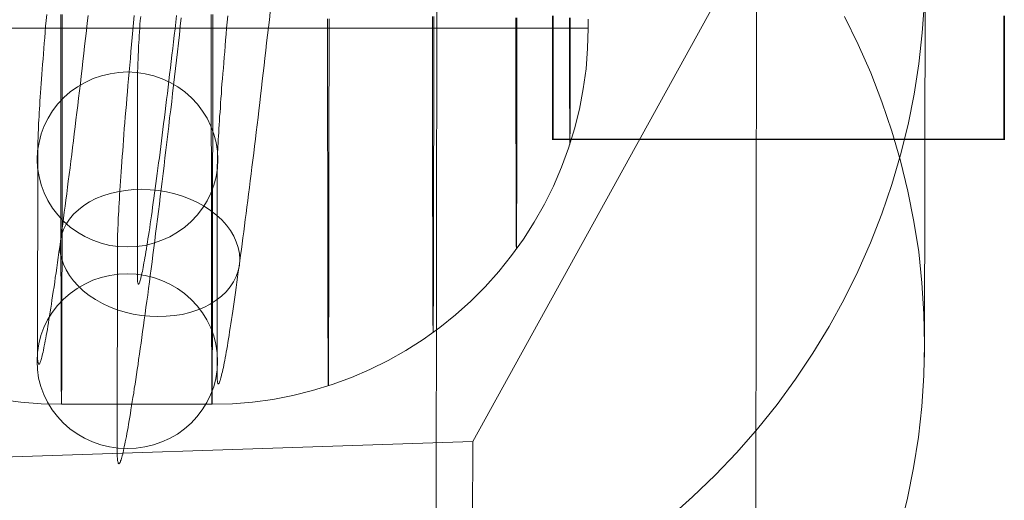
# Model space of a CAD drawing. Units: millimetres. Extents: x -1800 to 4700, y -1735 to 2565.
# Drawn here: x 1143 to 1156, y 819 to 825 of the extents above; entities that cross this region are included whole.
import ezdxf

# ---------------------------------------------------------------- set-up
doc = ezdxf.new("R2010")
doc.units = ezdxf.units.MM
for name, color, linetype, lineweight in [('beslag', 253, 'Continuous', 9), ('robinia', 32, 'Continuous', 9), ('stål', 253, 'Continuous', 9), ('tov', 251, 'Continuous', 9)]:
    doc.layers.add(name, color=color, linetype=linetype, lineweight=lineweight)
doc.layers.add('tai', color=251, linetype='Continuous')

# ---------------------------------------------------------------- blocks, each defined once
blk = doc.blocks.new('øjebolt-flat-10')
at = {"layer": 'beslag', "flags": 128}
for points in [[(2991.559, -1024.196), (2991.559, -1024.287), (2991.559, -1024.378), (2991.559, -1024.467), (2991.559, -1024.558), (2991.559, -1024.647), (2991.559, -1024.737), (2991.559, -1024.823), (2991.559, -1024.912), (2991.559, -1024.999), (2991.559, -1025.084), (2991.559, -1025.17), (2991.559, -1025.255), (2991.559, -1025.34), (2991.559, -1025.424), (2991.559, -1025.506), (2991.559, -1025.589), (2991.559, -1025.671), (2991.559, -1025.751), (2991.559, -1025.831), (2991.559, -1025.911), (2991.557, -1025.989), (2991.557, -1026.069), (2991.557, -1026.145), (2991.557, -1026.223), (2991.557, -1026.299), (2991.557, -1026.374), (2991.557, -1026.448), (2991.557, -1026.521), (2991.557, -1026.595), (2991.557, -1026.666), (2991.557, -1026.739), (2991.557, -1026.808), (2991.557, -1026.877), (2991.557, -1026.946), (2991.557, -1027.015), (2991.557, -1027.082), (2991.557, -1027.149), (2991.557, -1027.213), (2991.557, -1027.278), (2991.557, -1027.342), (2991.557, -1027.405), (2991.557, -1027.467), (2991.557, -1027.529), (2991.557, -1027.589), (2991.555, -1027.647), (2991.555, -1027.707), (2991.555, -1027.763), (2991.555, -1027.821), (2991.555, -1027.876), (2991.555, -1027.93), (2991.555, -1027.986), (2991.555, -1028.037), (2991.555, -1028.09), (2991.555, -1028.141), (2991.555, -1028.19), (2991.555, -1028.239), (2991.555, -1028.288), (2991.555, -1028.335), (2991.555, -1028.379), (2991.555, -1028.426), (2991.555, -1028.471), (2991.555, -1028.513), (2991.555, -1028.555), (2991.555, -1028.595), (2991.552, -1028.635), (2991.552, -1028.675), (2991.552, -1028.713), (2991.552, -1028.751), (2991.552, -1028.787), (2991.552, -1028.82), (2991.552, -1028.856), (2991.552, -1028.887), (2991.552, -1028.92), (2991.552, -1028.951), (2991.552, -1028.98), (2991.552, -1029.009), (2991.552, -1029.036), (2991.552, -1029.063), (2991.552, -1029.089), (2991.552, -1029.114), (2991.552, -1029.136), (2991.552, -1029.158), (2991.552, -1029.181), (2991.55, -1029.201), (2991.55, -1029.218), (2991.55, -1029.236), (2991.55, -1029.254), (2991.55, -1029.27), (2991.55, -1029.285), (2991.55, -1029.298), (2991.55, -1029.312), (2991.55, -1029.323), (2991.55, -1029.332), (2991.55, -1029.343), (2991.55, -1029.35), (2991.55, -1029.356), (2991.55, -1029.363), (2991.55, -1029.367), (2991.55, -1029.372), (2991.55, -1029.374), (2991.55, -1029.376), (2991.548, -1029.376), (2991.548, -1029.376), (2991.548, -1029.374), (2991.548, -1029.372), (2991.548, -1029.367), (2991.548, -1029.363), (2991.548, -1029.356), (2991.548, -1029.35), (2991.548, -1029.343), (2991.548, -1029.332), (2991.548, -1029.323), (2991.548, -1029.312), (2991.548, -1029.298), (2991.548, -1029.285), (2991.548, -1029.27), (2991.548, -1029.254), (2991.548, -1029.236), (2991.548, -1029.218), (2991.546, -1029.201), (2991.546, -1029.181), (2991.546, -1029.158), (2991.546, -1029.136), (2991.546, -1029.114), (2991.546, -1029.089), (2991.546, -1029.063), (2991.546, -1029.036), (2991.546, -1029.009), (2991.546, -1028.98), (2991.546, -1028.951), (2991.546, -1028.92), (2991.546, -1028.887), (2991.546, -1028.856), (2991.546, -1028.82), (2991.546, -1028.787), (2991.546, -1028.751), (2991.546, -1028.713), (2991.546, -1028.675), (2991.544, -1028.635), (2991.544, -1028.595), (2991.544, -1028.555), (2991.544, -1028.513), (2991.544, -1028.471), (2991.544, -1028.426), (2991.544, -1028.379), (2991.544, -1028.335), (2991.544, -1028.288), (2991.544, -1028.239), (2991.544, -1028.19), (2991.544, -1028.141), (2991.544, -1028.09), (2991.544, -1028.037), (2991.544, -1027.986), (2991.544, -1027.93), (2991.544, -1027.876), (2991.544, -1027.821), (2991.544, -1027.763), (2991.544, -1027.707), (2991.541, -1027.647), (2991.541, -1027.589), (2991.541, -1027.529), (2991.541, -1027.467), (2991.541, -1027.405), (2991.541, -1027.342), (2991.541, -1027.278), (2991.541, -1027.213), (2991.541, -1027.149), (2991.541, -1027.082), (2991.541, -1027.015), (2991.541, -1026.946), (2991.541, -1026.877), (2991.541, -1026.808), (2991.541, -1026.739), (2991.541, -1026.666), (2991.541, -1026.595), (2991.541, -1026.521), (2991.541, -1026.448), (2991.541, -1026.374), (2991.541, -1026.299), (2991.541, -1026.223), (2991.541, -1026.145), (2991.541, -1026.069), (2991.539, -1025.989), (2991.539, -1025.911), (2991.539, -1025.831), (2991.539, -1025.751), (2991.539, -1025.671), (2991.539, -1025.589), (2991.539, -1025.506), (2991.539, -1025.424), (2991.539, -1025.34), (2991.539, -1025.255), (2991.539, -1025.17), (2991.539, -1025.084), (2991.539, -1024.999), (2991.539, -1024.912), (2991.539, -1024.823), (2991.539, -1024.737), (2991.539, -1024.647), (2991.539, -1024.558), (2991.539, -1024.467), (2991.539, -1024.378), (2991.539, -1024.287), (2991.539, -1024.196)], [(2993.537, -1024.196), (2993.537, -1024.287), (2993.537, -1024.378), (2993.537, -1024.467), (2993.537, -1024.558), (2993.537, -1024.647), (2993.537, -1024.737), (2993.537, -1024.823), (2993.537, -1024.912), (2993.537, -1024.999), (2993.537, -1025.084), (2993.537, -1025.17), (2993.537, -1025.255), (2993.537, -1025.34), (2993.537, -1025.424), (2993.537, -1025.506), (2993.537, -1025.589), (2993.537, -1025.671), (2993.537, -1025.751), (2993.537, -1025.831), (2993.537, -1025.911), (2993.54, -1025.989), (2993.54, -1026.069), (2993.54, -1026.145), (2993.54, -1026.223), (2993.54, -1026.299), (2993.54, -1026.374), (2993.54, -1026.448), (2993.54, -1026.521), (2993.54, -1026.595), (2993.54, -1026.666), (2993.54, -1026.739), (2993.54, -1026.808), (2993.54, -1026.877), (2993.54, -1026.946), (2993.54, -1027.015), (2993.54, -1027.082), (2993.54, -1027.149), (2993.54, -1027.213), (2993.54, -1027.278), (2993.54, -1027.342), (2993.54, -1027.405), (2993.54, -1027.467), (2993.54, -1027.529), (2993.54, -1027.589), (2993.542, -1027.647), (2993.542, -1027.707), (2993.542, -1027.763), (2993.542, -1027.821), (2993.542, -1027.876), (2993.542, -1027.93), (2993.542, -1027.986), (2993.542, -1028.037), (2993.542, -1028.09), (2993.542, -1028.141), (2993.542, -1028.19), (2993.542, -1028.239), (2993.542, -1028.288), (2993.542, -1028.335), (2993.542, -1028.379), (2993.542, -1028.426), (2993.542, -1028.471), (2993.542, -1028.513), (2993.542, -1028.555), (2993.542, -1028.595), (2993.544, -1028.635), (2993.544, -1028.675), (2993.544, -1028.713), (2993.544, -1028.751), (2993.544, -1028.787), (2993.544, -1028.82), (2993.544, -1028.856), (2993.544, -1028.887), (2993.544, -1028.92), (2993.544, -1028.951), (2993.544, -1028.98), (2993.544, -1029.009), (2993.544, -1029.036), (2993.544, -1029.063), (2993.544, -1029.089), (2993.544, -1029.114), (2993.544, -1029.136), (2993.544, -1029.158), (2993.544, -1029.181), (2993.546, -1029.201), (2993.546, -1029.218), (2993.546, -1029.236), (2993.546, -1029.254), (2993.546, -1029.27), (2993.546, -1029.285), (2993.546, -1029.298), (2993.546, -1029.312), (2993.546, -1029.323), (2993.546, -1029.332), (2993.546, -1029.343), (2993.546, -1029.35), (2993.546, -1029.356), (2993.546, -1029.363), (2993.546, -1029.367), (2993.546, -1029.372), (2993.546, -1029.374), (2993.546, -1029.376), (2993.549, -1029.376), (2993.549, -1029.374), (2993.549, -1029.372), (2993.549, -1029.367), (2993.549, -1029.363), (2993.549, -1029.356), (2993.549, -1029.35), (2993.549, -1029.343), (2993.549, -1029.332), (2993.549, -1029.323), (2993.549, -1029.312), (2993.549, -1029.298), (2993.549, -1029.285), (2993.549, -1029.27), (2993.549, -1029.254), (2993.549, -1029.236), (2993.549, -1029.218), (2993.551, -1029.201), (2993.551, -1029.181), (2993.551, -1029.158), (2993.551, -1029.136), (2993.551, -1029.114), (2993.551, -1029.089), (2993.551, -1029.063), (2993.551, -1029.036), (2993.551, -1029.009), (2993.551, -1028.98), (2993.551, -1028.951), (2993.551, -1028.92), (2993.551, -1028.887), (2993.551, -1028.856), (2993.551, -1028.82), (2993.551, -1028.787), (2993.551, -1028.751), (2993.551, -1028.713), (2993.551, -1028.675), (2993.553, -1028.635), (2993.553, -1028.595), (2993.553, -1028.555), (2993.553, -1028.513), (2993.553, -1028.471), (2993.553, -1028.426), (2993.553, -1028.379), (2993.553, -1028.335), (2993.553, -1028.288), (2993.553, -1028.239), (2993.553, -1028.19), (2993.553, -1028.141), (2993.553, -1028.09), (2993.553, -1028.037), (2993.553, -1027.986), (2993.553, -1027.93), (2993.553, -1027.876), (2993.553, -1027.821), (2993.553, -1027.763), (2993.553, -1027.707), (2993.555, -1027.647), (2993.555, -1027.589), (2993.555, -1027.529), (2993.555, -1027.467), (2993.555, -1027.405), (2993.555, -1027.342), (2993.555, -1027.278), (2993.555, -1027.213), (2993.555, -1027.149), (2993.555, -1027.082), (2993.555, -1027.015), (2993.555, -1026.946), (2993.555, -1026.877), (2993.555, -1026.808), (2993.555, -1026.739), (2993.555, -1026.666), (2993.555, -1026.595), (2993.555, -1026.521), (2993.555, -1026.448), (2993.555, -1026.374), (2993.555, -1026.299), (2993.555, -1026.223), (2993.555, -1026.145), (2993.555, -1026.069), (2993.558, -1025.989), (2993.558, -1025.911), (2993.558, -1025.831), (2993.558, -1025.751), (2993.558, -1025.671), (2993.558, -1025.589), (2993.558, -1025.506), (2993.558, -1025.424), (2993.558, -1025.34), (2993.558, -1025.255), (2993.558, -1025.17), (2993.558, -1025.084), (2993.558, -1024.999), (2993.558, -1024.912), (2993.558, -1024.823), (2993.558, -1024.737), (2993.558, -1024.647), (2993.558, -1024.558), (2993.558, -1024.467), (2993.558, -1024.378), (2993.558, -1024.287), (2993.558, -1024.196)], [(2995.082, -1024.256), (2995.082, -1024.343), (2995.082, -1024.432), (2995.082, -1024.518), (2995.082, -1024.605), (2995.082, -1024.69), (2995.082, -1024.777), (2995.082, -1024.861), (2995.082, -1024.946), (2995.082, -1025.028), (2995.082, -1025.11), (2995.082, -1025.193), (2995.082, -1025.275), (2995.082, -1025.357), (2995.082, -1025.437), (2995.082, -1025.518), (2995.082, -1025.595), (2995.082, -1025.673), (2995.082, -1025.751), (2995.082, -1025.829), (2995.082, -1025.905), (2995.082, -1025.98), (2995.084, -1026.056), (2995.084, -1026.13), (2995.084, -1026.203), (2995.084, -1026.276), (2995.084, -1026.348), (2995.084, -1026.419), (2995.084, -1026.488), (2995.084, -1026.559), (2995.084, -1026.626), (2995.084, -1026.695), (2995.084, -1026.762), (2995.084, -1026.828), (2995.084, -1026.893), (2995.084, -1026.96), (2995.084, -1027.022), (2995.084, -1027.086), (2995.084, -1027.147), (2995.084, -1027.209), (2995.084, -1027.269), (2995.084, -1027.329), (2995.084, -1027.387), (2995.084, -1027.445), (2995.084, -1027.503), (2995.084, -1027.558), (2995.086, -1027.614), (2995.086, -1027.667), (2995.086, -1027.721), (2995.086, -1027.774), (2995.086, -1027.825), (2995.086, -1027.876), (2995.086, -1027.925), (2995.086, -1027.974), (2995.086, -1028.023), (2995.086, -1028.07), (2995.086, -1028.115), (2995.086, -1028.159), (2995.086, -1028.204), (2995.086, -1028.248), (2995.086, -1028.288), (2995.086, -1028.33), (2995.086, -1028.371), (2995.086, -1028.408), (2995.086, -1028.448), (2995.086, -1028.484), (2995.089, -1028.52), (2995.089, -1028.555), (2995.089, -1028.591), (2995.089, -1028.622), (2995.089, -1028.655), (2995.089, -1028.687), (2995.089, -1028.715), (2995.089, -1028.744), (2995.089, -1028.773), (2995.089, -1028.8), (2995.089, -1028.827), (2995.089, -1028.851), (2995.089, -1028.876), (2995.089, -1028.898), (2995.089, -1028.92), (2995.089, -1028.94), (2995.089, -1028.96), (2995.089, -1028.978), (2995.089, -1028.996), (2995.091, -1029.011), (2995.091, -1029.027), (2995.091, -1029.043), (2995.091, -1029.056), (2995.091, -1029.067), (2995.091, -1029.078), (2995.091, -1029.089), (2995.091, -1029.098), (2995.091, -1029.107), (2995.091, -1029.114), (2995.091, -1029.118), (2995.091, -1029.125), (2995.091, -1029.127), (2995.091, -1029.129), (2995.091, -1029.132), (2995.091, -1029.129), (2995.091, -1029.127), (2995.093, -1029.125), (2995.093, -1029.118), (2995.093, -1029.114), (2995.093, -1029.107), (2995.093, -1029.098), (2995.093, -1029.089), (2995.093, -1029.078), (2995.093, -1029.067), (2995.093, -1029.056), (2995.093, -1029.043), (2995.093, -1029.027), (2995.093, -1029.011), (2995.093, -1028.996), (2995.093, -1028.978), (2995.093, -1028.96), (2995.093, -1028.94), (2995.093, -1028.92), (2995.093, -1028.898), (2995.095, -1028.876), (2995.095, -1028.851), (2995.095, -1028.827), (2995.095, -1028.8), (2995.095, -1028.773), (2995.095, -1028.744), (2995.095, -1028.715), (2995.095, -1028.687), (2995.095, -1028.655), (2995.095, -1028.622), (2995.095, -1028.591), (2995.095, -1028.555), (2995.095, -1028.52), (2995.095, -1028.484), (2995.095, -1028.448), (2995.095, -1028.408), (2995.095, -1028.371), (2995.095, -1028.33), (2995.095, -1028.288), (2995.095, -1028.248), (2995.097, -1028.204), (2995.097, -1028.159), (2995.097, -1028.115), (2995.097, -1028.07), (2995.097, -1028.023), (2995.097, -1027.974), (2995.097, -1027.925), (2995.097, -1027.876), (2995.097, -1027.825), (2995.097, -1027.774), (2995.097, -1027.721), (2995.097, -1027.667), (2995.097, -1027.614), (2995.097, -1027.558), (2995.097, -1027.503), (2995.097, -1027.445), (2995.097, -1027.387), (2995.097, -1027.329), (2995.097, -1027.269), (2995.097, -1027.209), (2995.097, -1027.147), (2995.1, -1027.086), (2995.1, -1027.022), (2995.1, -1026.96), (2995.1, -1026.893), (2995.1, -1026.828), (2995.1, -1026.762), (2995.1, -1026.695), (2995.1, -1026.626), (2995.1, -1026.559), (2995.1, -1026.488), (2995.1, -1026.419), (2995.1, -1026.348), (2995.1, -1026.276), (2995.1, -1026.203), (2995.1, -1026.13), (2995.1, -1026.056), (2995.1, -1025.98), (2995.1, -1025.905), (2995.1, -1025.829), (2995.1, -1025.751), (2995.1, -1025.673), (2995.1, -1025.595), (2995.1, -1025.518), (2995.1, -1025.437), (2995.1, -1025.357), (2995.1, -1025.275), (2995.1, -1025.193), (2995.102, -1025.11), (2995.102, -1025.028), (2995.102, -1024.946), (2995.102, -1024.861), (2995.102, -1024.777), (2995.102, -1024.69), (2995.102, -1024.605), (2995.102, -1024.518), (2995.102, -1024.432), (2995.102, -1024.343), (2995.102, -1024.256)], [(2996.475, -1024.225), (2996.475, -1024.305), (2996.475, -1024.383), (2996.475, -1024.461), (2996.475, -1024.541), (2996.475, -1024.616), (2996.475, -1024.694), (2996.475, -1024.77), (2996.475, -1024.846), (2996.475, -1024.921), (2996.475, -1024.997), (2996.475, -1025.07), (2996.475, -1025.144), (2996.477, -1025.215), (2996.477, -1025.288), (2996.477, -1025.36), (2996.477, -1025.431), (2996.477, -1025.5), (2996.477, -1025.569), (2996.477, -1025.638), (2996.477, -1025.707), (2996.477, -1025.774), (2996.477, -1025.84), (2996.477, -1025.905), (2996.477, -1025.972), (2996.477, -1026.036), (2996.477, -1026.098), (2996.477, -1026.163), (2996.477, -1026.225), (2996.477, -1026.285), (2996.477, -1026.348), (2996.477, -1026.408), (2996.477, -1026.466), (2996.477, -1026.523), (2996.477, -1026.581), (2996.477, -1026.639), (2996.477, -1026.695), (2996.477, -1026.75), (2996.477, -1026.804), (2996.477, -1026.857), (2996.479, -1026.911), (2996.479, -1026.964), (2996.479, -1027.015), (2996.479, -1027.064), (2996.479, -1027.113), (2996.479, -1027.162), (2996.479, -1027.211), (2996.479, -1027.258), (2996.479, -1027.305), (2996.479, -1027.349), (2996.479, -1027.394), (2996.479, -1027.436), (2996.479, -1027.478), (2996.479, -1027.52), (2996.479, -1027.56), (2996.479, -1027.601), (2996.479, -1027.641), (2996.479, -1027.678), (2996.479, -1027.716), (2996.479, -1027.752), (2996.479, -1027.787), (2996.479, -1027.821), (2996.482, -1027.854), (2996.482, -1027.888), (2996.482, -1027.919), (2996.482, -1027.95), (2996.482, -1027.979), (2996.482, -1028.008), (2996.482, -1028.037), (2996.482, -1028.063), (2996.482, -1028.09), (2996.482, -1028.115), (2996.482, -1028.139), (2996.482, -1028.161), (2996.482, -1028.184), (2996.482, -1028.204), (2996.482, -1028.224), (2996.482, -1028.244), (2996.482, -1028.261), (2996.482, -1028.279), (2996.482, -1028.295), (2996.482, -1028.31), (2996.482, -1028.326), (2996.484, -1028.339), (2996.484, -1028.35), (2996.484, -1028.362), (2996.484, -1028.373), (2996.484, -1028.382), (2996.484, -1028.391), (2996.484, -1028.397), (2996.484, -1028.404), (2996.484, -1028.411), (2996.484, -1028.415), (2996.484, -1028.417), (2996.484, -1028.419), (2996.484, -1028.422), (2996.484, -1028.419), (2996.484, -1028.417), (2996.484, -1028.415), (2996.484, -1028.411), (2996.484, -1028.404), (2996.486, -1028.397), (2996.486, -1028.391), (2996.486, -1028.382), (2996.486, -1028.373), (2996.486, -1028.362), (2996.486, -1028.35), (2996.486, -1028.339), (2996.486, -1028.326), (2996.486, -1028.31), (2996.486, -1028.295), (2996.486, -1028.279), (2996.486, -1028.261), (2996.486, -1028.244), (2996.486, -1028.224), (2996.486, -1028.204), (2996.486, -1028.184), (2996.486, -1028.161), (2996.486, -1028.139), (2996.486, -1028.115), (2996.486, -1028.09), (2996.488, -1028.063), (2996.488, -1028.037), (2996.488, -1028.008), (2996.488, -1027.979), (2996.488, -1027.95), (2996.488, -1027.919), (2996.488, -1027.888), (2996.488, -1027.854), (2996.488, -1027.821), (2996.488, -1027.787), (2996.488, -1027.752), (2996.488, -1027.716), (2996.488, -1027.678), (2996.488, -1027.641), (2996.488, -1027.601), (2996.488, -1027.56), (2996.488, -1027.52), (2996.488, -1027.478), (2996.488, -1027.436), (2996.488, -1027.394), (2996.488, -1027.349), (2996.491, -1027.305), (2996.491, -1027.258), (2996.491, -1027.211), (2996.491, -1027.162), (2996.491, -1027.113), (2996.491, -1027.064), (2996.491, -1027.015), (2996.491, -1026.964), (2996.491, -1026.911), (2996.491, -1026.857), (2996.491, -1026.804), (2996.491, -1026.75), (2996.491, -1026.695), (2996.491, -1026.639), (2996.491, -1026.581), (2996.491, -1026.523), (2996.491, -1026.466), (2996.491, -1026.408), (2996.491, -1026.348), (2996.491, -1026.285), (2996.491, -1026.225), (2996.491, -1026.163), (2996.491, -1026.098), (2996.491, -1026.036), (2996.491, -1025.972), (2996.493, -1025.905), (2996.493, -1025.84), (2996.493, -1025.774), (2996.493, -1025.707), (2996.493, -1025.638), (2996.493, -1025.569), (2996.493, -1025.5), (2996.493, -1025.431), (2996.493, -1025.36), (2996.493, -1025.288), (2996.493, -1025.215), (2996.493, -1025.144), (2996.493, -1025.07), (2996.493, -1024.997), (2996.493, -1024.921), (2996.493, -1024.846), (2996.493, -1024.77), (2996.493, -1024.694), (2996.493, -1024.616), (2996.493, -1024.541), (2996.493, -1024.461), (2996.493, -1024.383), (2996.493, -1024.305), (2996.493, -1024.225)], [(2997.583, -1024.242), (2997.583, -1024.309), (2997.583, -1024.374), (2997.583, -1024.438), (2997.583, -1024.501), (2997.583, -1024.565), (2997.583, -1024.627), (2997.583, -1024.69), (2997.583, -1024.752), (2997.583, -1024.812), (2997.583, -1024.872), (2997.583, -1024.932), (2997.583, -1024.99), (2997.583, -1025.05), (2997.583, -1025.108), (2997.583, -1025.164), (2997.583, -1025.222), (2997.583, -1025.277), (2997.583, -1025.333), (2997.583, -1025.386), (2997.583, -1025.442), (2997.583, -1025.495), (2997.583, -1025.547), (2997.583, -1025.6), (2997.583, -1025.651), (2997.583, -1025.7), (2997.583, -1025.751), (2997.583, -1025.8), (2997.583, -1025.849), (2997.583, -1025.896), (2997.585, -1025.943), (2997.585, -1025.989), (2997.585, -1026.036), (2997.585, -1026.081), (2997.585, -1026.125), (2997.585, -1026.167), (2997.585, -1026.21), (2997.585, -1026.252), (2997.585, -1026.294), (2997.585, -1026.334), (2997.585, -1026.374), (2997.585, -1026.412), (2997.585, -1026.45), (2997.585, -1026.488), (2997.585, -1026.526), (2997.585, -1026.561), (2997.585, -1026.595), (2997.585, -1026.63), (2997.585, -1026.664), (2997.585, -1026.695), (2997.585, -1026.728), (2997.585, -1026.759), (2997.585, -1026.788), (2997.585, -1026.817), (2997.585, -1026.846), (2997.585, -1026.875), (2997.588, -1026.902), (2997.588, -1026.928), (2997.588, -1026.953), (2997.588, -1026.977), (2997.588, -1027.002), (2997.588, -1027.024), (2997.588, -1027.046), (2997.588, -1027.066), (2997.588, -1027.086), (2997.588, -1027.107), (2997.588, -1027.124), (2997.588, -1027.142), (2997.588, -1027.16), (2997.588, -1027.175), (2997.588, -1027.191), (2997.588, -1027.204), (2997.588, -1027.218), (2997.588, -1027.231), (2997.588, -1027.242), (2997.588, -1027.253), (2997.588, -1027.265), (2997.588, -1027.273), (2997.588, -1027.28), (2997.59, -1027.289), (2997.59, -1027.296), (2997.59, -1027.3), (2997.59, -1027.305), (2997.59, -1027.309), (2997.59, -1027.311), (2997.59, -1027.313), (2997.59, -1027.316), (2997.59, -1027.313), (2997.59, -1027.311), (2997.59, -1027.309), (2997.59, -1027.305), (2997.59, -1027.3), (2997.59, -1027.296), (2997.59, -1027.289), (2997.59, -1027.28), (2997.59, -1027.273), (2997.59, -1027.265), (2997.59, -1027.253), (2997.59, -1027.242), (2997.592, -1027.231), (2997.592, -1027.218), (2997.592, -1027.204), (2997.592, -1027.191), (2997.592, -1027.175), (2997.592, -1027.16), (2997.592, -1027.142), (2997.592, -1027.124), (2997.592, -1027.107), (2997.592, -1027.086), (2997.592, -1027.066), (2997.592, -1027.046), (2997.592, -1027.024), (2997.592, -1027.002), (2997.592, -1026.977), (2997.592, -1026.953), (2997.592, -1026.928), (2997.592, -1026.902), (2997.592, -1026.875), (2997.592, -1026.846), (2997.592, -1026.817), (2997.592, -1026.788), (2997.592, -1026.759), (2997.592, -1026.728), (2997.594, -1026.695), (2997.594, -1026.664), (2997.594, -1026.63), (2997.594, -1026.595), (2997.594, -1026.561), (2997.594, -1026.526), (2997.594, -1026.488), (2997.594, -1026.45), (2997.594, -1026.412), (2997.594, -1026.374), (2997.594, -1026.334), (2997.594, -1026.294), (2997.594, -1026.252), (2997.594, -1026.21), (2997.594, -1026.167), (2997.594, -1026.125), (2997.594, -1026.081), (2997.594, -1026.036), (2997.594, -1025.989), (2997.594, -1025.943), (2997.594, -1025.896), (2997.594, -1025.849), (2997.594, -1025.8), (2997.594, -1025.751), (2997.594, -1025.7), (2997.594, -1025.651), (2997.597, -1025.6), (2997.597, -1025.547), (2997.597, -1025.495), (2997.597, -1025.442), (2997.597, -1025.386), (2997.597, -1025.333), (2997.597, -1025.277), (2997.597, -1025.222), (2997.597, -1025.164), (2997.597, -1025.108), (2997.597, -1025.05), (2997.597, -1024.99), (2997.597, -1024.932), (2997.597, -1024.872), (2997.597, -1024.812), (2997.597, -1024.752), (2997.597, -1024.69), (2997.597, -1024.627), (2997.597, -1024.565), (2997.597, -1024.501), (2997.597, -1024.438), (2997.597, -1024.374), (2997.597, -1024.309), (2997.597, -1024.242)], [(2998.293, -1024.242), (2998.293, -1024.287), (2998.295, -1024.331), (2998.295, -1024.376), (2998.295, -1024.421), (2998.295, -1024.465), (2998.295, -1024.507), (2998.295, -1024.55), (2998.295, -1024.592), (2998.295, -1024.632), (2998.295, -1024.672), (2998.295, -1024.712), (2998.295, -1024.752), (2998.295, -1024.79), (2998.295, -1024.83), (2998.295, -1024.866), (2998.295, -1024.903), (2998.295, -1024.939), (2998.295, -1024.977), (2998.295, -1025.01), (2998.295, -1025.046), (2998.295, -1025.079), (2998.295, -1025.113), (2998.295, -1025.146), (2998.295, -1025.177), (2998.295, -1025.208), (2998.295, -1025.239), (2998.295, -1025.271), (2998.295, -1025.3), (2998.295, -1025.328), (2998.295, -1025.357), (2998.295, -1025.384), (2998.295, -1025.411), (2998.295, -1025.437), (2998.298, -1025.462), (2998.298, -1025.489), (2998.298, -1025.511), (2998.298, -1025.535), (2998.298, -1025.558), (2998.298, -1025.58), (2998.298, -1025.602), (2998.298, -1025.622), (2998.298, -1025.642), (2998.298, -1025.662), (2998.298, -1025.682), (2998.298, -1025.7), (2998.298, -1025.718), (2998.298, -1025.733), (2998.298, -1025.749), (2998.298, -1025.765), (2998.298, -1025.78), (2998.298, -1025.794), (2998.298, -1025.807), (2998.298, -1025.818), (2998.298, -1025.831), (2998.298, -1025.843), (2998.298, -1025.851), (2998.298, -1025.863), (2998.298, -1025.871), (2998.298, -1025.878), (2998.298, -1025.887), (2998.298, -1025.894), (2998.298, -1025.9), (2998.3, -1025.905), (2998.3, -1025.909), (2998.3, -1025.914), (2998.3, -1025.916), (2998.3, -1025.918), (2998.3, -1025.92), (2998.3, -1025.923), (2998.3, -1025.92), (2998.3, -1025.918), (2998.3, -1025.916), (2998.3, -1025.914), (2998.3, -1025.909), (2998.3, -1025.905), (2998.3, -1025.9), (2998.3, -1025.894), (2998.3, -1025.887), (2998.3, -1025.878), (2998.3, -1025.871), (2998.3, -1025.863), (2998.3, -1025.851), (2998.3, -1025.843), (2998.3, -1025.831), (2998.3, -1025.818), (2998.3, -1025.807), (2998.3, -1025.794), (2998.302, -1025.78), (2998.302, -1025.765), (2998.302, -1025.749), (2998.302, -1025.733), (2998.302, -1025.718), (2998.302, -1025.7), (2998.302, -1025.682), (2998.302, -1025.662), (2998.302, -1025.642), (2998.302, -1025.622), (2998.302, -1025.602), (2998.302, -1025.58), (2998.302, -1025.558), (2998.302, -1025.535), (2998.302, -1025.511), (2998.302, -1025.489), (2998.302, -1025.462), (2998.302, -1025.437), (2998.302, -1025.411), (2998.302, -1025.384), (2998.302, -1025.357), (2998.302, -1025.328), (2998.302, -1025.3), (2998.302, -1025.271), (2998.302, -1025.239), (2998.302, -1025.208), (2998.302, -1025.177), (2998.302, -1025.146), (2998.302, -1025.113), (2998.302, -1025.079), (2998.304, -1025.046), (2998.304, -1025.01), (2998.304, -1024.977), (2998.304, -1024.939), (2998.304, -1024.903), (2998.304, -1024.866), (2998.304, -1024.83), (2998.304, -1024.79), (2998.304, -1024.752), (2998.304, -1024.712), (2998.304, -1024.672), (2998.304, -1024.632), (2998.304, -1024.592), (2998.304, -1024.55), (2998.304, -1024.507), (2998.304, -1024.465), (2998.304, -1024.421), (2998.304, -1024.376), (2998.304, -1024.331), (2998.304, -1024.287), (2998.304, -1024.242)], [(2998.545, -1024.258), (2998.545, -1024.269), (2998.545, -1024.278), (2998.545, -1024.289), (2998.545, -1024.298), (2998.545, -1024.307), (2998.545, -1024.316), (2998.545, -1024.325), (2998.545, -1024.331), (2998.545, -1024.338), (2998.545, -1024.345), (2998.545, -1024.349), (2998.545, -1024.356), (2998.545, -1024.36), (2998.545, -1024.365), (2998.545, -1024.367), (2998.545, -1024.372), (2998.545, -1024.374), (2998.545, -1024.376), (2998.545, -1024.378), (2998.545, -1024.378), (2998.545, -1024.376), (2998.545, -1024.374), (2998.545, -1024.372), (2998.545, -1024.367), (2998.542, -1024.365), (2998.542, -1024.36), (2998.542, -1024.356), (2998.542, -1024.349), (2998.542, -1024.345), (2998.542, -1024.338), (2998.542, -1024.331), (2998.542, -1024.325), (2998.542, -1024.316), (2998.542, -1024.307), (2998.542, -1024.298), (2998.542, -1024.289), (2998.542, -1024.278), (2998.542, -1024.269), (2998.542, -1024.258)], [(2990.74, -1029.312), (2991.009, -1029.347), (2991.279, -1029.37), (2991.548, -1029.376), (2993.549, -1029.376), (2993.818, -1029.37), (2994.087, -1029.347), (2994.356, -1029.312), (2994.621, -1029.261), (2994.884, -1029.194), (2995.142, -1029.116), (2995.398, -1029.023), (2995.645, -1028.916), (2995.887, -1028.796), (2996.123, -1028.662), (2996.35, -1028.515), (2996.571, -1028.357), (2996.782, -1028.188), (2996.985, -1028.008), (2997.174, -1027.816), (2997.356, -1027.614), (2997.525, -1027.402), (2997.683, -1027.182), (2997.828, -1026.955), (2997.961, -1026.719), (2998.082, -1026.477), (2998.188, -1026.227), (2998.282, -1025.974), (2998.362, -1025.716), (2998.427, -1025.453), (2998.478, -1025.186), (2998.516, -1024.919), (2998.536, -1024.647), (2998.545, -1024.378), (2986.552, -1024.378)]]:
    blk.add_lwpolyline(points, dxfattribs=at)
blk = doc.blocks.new('sjækel-flat-17')
at = {"layer": 'tai', "flags": 128}
for points in [[(3101.774, -95.682), (3101.774, -95.844), (3101.774, -95.999), (3101.774, -96.145), (3101.774, -96.285), (3101.774, -96.415), (3101.774, -96.538), (3101.774, -96.654), (3101.774, -96.759), (3101.774, -96.858), (3101.774, -96.946), (3101.774, -97.026), (3101.774, -97.097), (3101.774, -97.157), (3101.774, -97.209), (3101.774, -97.253), (3101.774, -97.286), (3101.774, -97.309), (3101.774, -97.324), (3101.774, -97.328), (3101.774, -97.324), (3101.774, -97.309), (3101.774, -97.286), (3101.774, -97.253), (3101.774, -97.209), (3101.774, -97.157), (3101.774, -97.097), (3101.774, -97.026), (3101.774, -96.946), (3101.774, -96.858), (3101.774, -96.759), (3101.774, -96.654), (3101.774, -96.538), (3101.774, -96.415), (3101.774, -96.285), (3101.774, -96.145), (3101.774, -95.999), (3101.774, -95.844), (3101.774, -95.682)], [(3107.769, -95.682), (3107.769, -95.844), (3107.769, -95.999), (3107.769, -96.145), (3107.769, -96.285), (3107.769, -96.415), (3107.769, -96.538), (3107.769, -96.654), (3107.769, -96.759), (3107.769, -96.858), (3107.769, -96.946), (3107.769, -97.026), (3107.769, -97.097), (3107.769, -97.157), (3107.769, -97.209), (3107.769, -97.253), (3107.769, -97.286), (3107.769, -97.309), (3107.769, -97.324), (3107.769, -97.328), (3107.769, -97.324), (3107.769, -97.309), (3107.769, -97.286), (3107.769, -97.253), (3107.769, -97.209), (3107.769, -97.157), (3107.769, -97.097), (3107.769, -97.026), (3107.769, -96.946), (3107.769, -96.858), (3107.769, -96.759), (3107.769, -96.654), (3107.769, -96.538), (3107.769, -96.415), (3107.769, -96.285), (3107.769, -96.145), (3107.769, -95.999), (3107.769, -95.844), (3107.769, -95.682)], [(3101.774, -97.321), (3107.769, -97.321)]]:
    blk.add_lwpolyline(points, dxfattribs=at)

msp = doc.modelspace()

# ---------------------------------------------------------------- linework, layer by layer
at = {"layer": 'stål', "flags": 128}
for points in [[(1143.767, 825.202), (1143.76, 825.122), (1143.753, 825.045), (1143.748, 824.969), (1143.741, 824.894), (1143.735, 824.82), (1143.728, 824.748), (1143.723, 824.677), (1143.718, 824.607), (1143.713, 824.54), (1143.707, 824.473), (1143.702, 824.408), (1143.698, 824.344), (1143.693, 824.283), (1143.69, 824.223), (1143.686, 824.163), (1143.681, 824.107), (1143.677, 824.052), (1143.674, 823.998), (1143.672, 823.947), (1143.669, 823.896), (1143.665, 823.846), (1143.663, 823.801), (1143.66, 823.755), (1143.658, 823.713), (1143.656, 823.67), (1143.654, 823.63), (1143.653, 823.593), (1143.653, 823.558), (1143.651, 823.523), (1143.651, 823.491), (1143.649, 823.459), (1143.649, 823.431), (1143.649, 823.405), (1143.646, 820.724), (1143.646, 820.7), (1143.646, 820.677), (1143.646, 820.656), (1143.647, 820.638), (1143.647, 820.621), (1143.649, 820.605), (1143.651, 820.592), (1143.653, 820.582), (1143.654, 820.571), (1143.656, 820.564), (1143.658, 820.559), (1143.662, 820.555), (1143.663, 820.555), (1143.667, 820.555), (1143.67, 820.557), (1143.674, 820.563), (1143.677, 820.57), (1143.681, 820.578), (1143.684, 820.589), (1143.688, 820.601), (1143.693, 820.615), (1143.697, 820.631), (1143.702, 820.649), (1143.707, 820.67), (1143.713, 820.691), (1143.718, 820.716), (1143.723, 820.742), (1143.73, 820.77), (1143.735, 820.8), (1143.741, 820.832), (1143.748, 820.865), (1143.755, 820.9), (1143.762, 820.937), (1143.769, 820.976), (1143.776, 821.017), (1143.783, 821.061), (1143.79, 821.105), (1143.797, 821.15), (1143.806, 821.198), (1143.813, 821.249), (1143.822, 821.3), (1143.829, 821.353), (1143.837, 821.407), (1143.846, 821.464), (1143.855, 821.522), (1143.864, 821.581), (1143.873, 821.643), (1143.881, 821.705), (1143.892, 821.77), (1143.901, 821.837), (1143.91, 821.904), (1143.92, 821.972), (1143.929, 822.043), (1143.94, 822.115), (1143.95, 822.187), (1143.959, 822.263), (1143.969, 822.338), (1143.98, 822.416), (1143.991, 822.493), (1144.001, 822.574), (1144.012, 822.655), (1144.022, 822.736), (1144.033, 822.82), (1144.043, 822.905), (1144.054, 822.989), (1144.066, 823.076), (1144.077, 823.164), (1144.087, 823.253), (1144.1, 823.343), (1144.11, 823.433), (1144.121, 823.524), (1144.133, 823.618), (1144.144, 823.711), (1144.156, 823.804), (1144.167, 823.899), (1144.179, 823.994), (1144.189, 824.091), (1144.202, 824.188), (1144.214, 824.286), (1144.225, 824.383), (1144.237, 824.484), (1144.248, 824.582), (1144.26, 824.682), (1144.27, 824.783), (1144.283, 824.883), (1144.295, 824.983), (1144.306, 825.085), (1144.318, 825.187)], [(1144.929, 825.187), (1144.92, 825.091), (1144.911, 824.994), (1144.902, 824.897), (1144.893, 824.804), (1144.885, 824.711), (1144.878, 824.617), (1144.869, 824.528), (1144.862, 824.438), (1144.853, 824.348), (1144.846, 824.26), (1144.839, 824.174), (1144.832, 824.089), (1144.825, 824.007), (1144.818, 823.924), (1144.811, 823.843), (1144.804, 823.764), (1144.798, 823.685), (1144.791, 823.609), (1144.786, 823.533), (1144.781, 823.459), (1144.776, 823.387), (1144.77, 823.317), (1144.765, 823.246), (1144.76, 823.179), (1144.754, 823.113), (1144.751, 823.049), (1144.746, 822.986), (1144.742, 822.924), (1144.739, 822.864), (1144.735, 822.806), (1144.732, 822.75), (1144.728, 822.695), (1144.724, 822.643), (1144.723, 822.592), (1144.719, 822.542), (1144.717, 822.495), (1144.716, 822.449), (1144.714, 822.405), (1144.712, 822.363), (1144.71, 822.322), (1144.709, 822.284), (1144.709, 822.248), (1144.707, 822.213), (1144.707, 822.18), (1144.707, 822.148), (1144.707, 822.12), (1144.703, 819.44), (1144.703, 819.412), (1144.703, 819.387), (1144.703, 819.362), (1144.703, 819.341), (1144.705, 819.322), (1144.707, 819.304), (1144.707, 819.288), (1144.709, 819.274), (1144.71, 819.262), (1144.714, 819.253), (1144.716, 819.244), (1144.717, 819.239), (1144.721, 819.234), (1144.723, 819.232), (1144.726, 819.232), (1144.73, 819.234), (1144.733, 819.237), (1144.737, 819.243), (1144.742, 819.25), (1144.746, 819.26), (1144.749, 819.271), (1144.754, 819.285), (1144.76, 819.301), (1144.765, 819.317), (1144.768, 819.336), (1144.776, 819.357), (1144.781, 819.382), (1144.786, 819.406), (1144.791, 819.433), (1144.798, 819.461), (1144.805, 819.493), (1144.811, 819.524), (1144.818, 819.559), (1144.825, 819.595), (1144.832, 819.633), (1144.839, 819.674), (1144.848, 819.714), (1144.855, 819.758), (1144.862, 819.804), (1144.871, 819.852), (1144.879, 819.901), (1144.886, 819.95), (1144.895, 820.003), (1144.904, 820.057), (1144.913, 820.114), (1144.922, 820.17), (1144.93, 820.23), (1144.941, 820.291), (1144.95, 820.353), (1144.959, 820.418), (1144.969, 820.483), (1144.98, 820.55), (1144.988, 820.619), (1144.999, 820.689), (1145.01, 820.761), (1145.02, 820.835), (1145.031, 820.911), (1145.041, 820.987), (1145.052, 821.064), (1145.062, 821.143), (1145.073, 821.224), (1145.085, 821.307), (1145.096, 821.39), (1145.108, 821.474), (1145.119, 821.56), (1145.131, 821.647), (1145.142, 821.735), (1145.154, 821.824), (1145.166, 821.916), (1145.177, 822.007), (1145.189, 822.101), (1145.201, 822.196), (1145.214, 822.291), (1145.226, 822.386), (1145.238, 822.484), (1145.251, 822.583), (1145.263, 822.681), (1145.275, 822.782), (1145.288, 822.882), (1145.3, 822.984), (1145.312, 823.088), (1145.325, 823.19), (1145.337, 823.296), (1145.351, 823.399), (1145.363, 823.507), (1145.376, 823.612), (1145.388, 823.72), (1145.4, 823.827), (1145.414, 823.936), (1145.427, 824.045), (1145.439, 824.154), (1145.451, 824.264), (1145.465, 824.374), (1145.478, 824.485), (1145.49, 824.596), (1145.502, 824.707), (1145.516, 824.82), (1145.529, 824.932), (1145.541, 825.045), (1145.553, 825.158)], [(1145.015, 825.177), (1145.01, 825.122), (1145.006, 825.07), (1145.003, 825.019), (1144.999, 824.969), (1144.997, 824.922), (1144.994, 824.874), (1144.99, 824.83), (1144.988, 824.786), (1144.987, 824.746), (1144.985, 824.705), (1144.981, 824.668), (1144.981, 824.631), (1144.98, 824.598), (1144.978, 824.564), (1144.976, 824.535), (1144.976, 824.505), (1144.976, 824.478), (1144.974, 824.454), (1144.974, 824.429), (1144.971, 821.749), (1144.971, 821.728), (1144.971, 821.708), (1144.973, 821.691), (1144.973, 821.675), (1144.974, 821.661), (1144.974, 821.648), (1144.976, 821.64), (1144.978, 821.631), (1144.98, 821.624), (1144.981, 821.62), (1144.983, 821.618), (1144.987, 821.617), (1144.988, 821.618), (1144.992, 821.622), (1144.995, 821.627), (1144.999, 821.634), (1145.003, 821.645), (1145.006, 821.655), (1145.01, 821.668), (1145.013, 821.684), (1145.018, 821.699), (1145.022, 821.719), (1145.027, 821.74), (1145.032, 821.763), (1145.038, 821.786), (1145.043, 821.812), (1145.048, 821.84), (1145.054, 821.87), (1145.059, 821.902), (1145.066, 821.935), (1145.071, 821.97), (1145.078, 822.007), (1145.083, 822.046), (1145.091, 822.088), (1145.098, 822.131), (1145.105, 822.175), (1145.112, 822.219), (1145.119, 822.266), (1145.126, 822.315), (1145.135, 822.366), (1145.142, 822.419), (1145.149, 822.472), (1145.157, 822.527), (1145.166, 822.585), (1145.173, 822.643), (1145.182, 822.703), (1145.191, 822.762), (1145.2, 822.826), (1145.208, 822.889), (1145.217, 822.954), (1145.226, 823.021), (1145.235, 823.09), (1145.244, 823.158), (1145.252, 823.229), (1145.263, 823.299), (1145.272, 823.373), (1145.281, 823.447), (1145.291, 823.521), (1145.3, 823.597), (1145.311, 823.674), (1145.319, 823.751), (1145.33, 823.831), (1145.34, 823.91), (1145.349, 823.991), (1145.36, 824.072), (1145.37, 824.154), (1145.379, 824.237), (1145.39, 824.322), (1145.4, 824.406), (1145.409, 824.491), (1145.42, 824.577), (1145.43, 824.663), (1145.441, 824.749), (1145.45, 824.837), (1145.46, 824.925), (1145.471, 825.013), (1145.481, 825.101), (1145.49, 825.189)], [(1146.171, 825.184), (1146.164, 825.101), (1146.157, 825.02), (1146.15, 824.941), (1146.143, 824.862), (1146.136, 824.784), (1146.131, 824.707), (1146.124, 824.633), (1146.118, 824.559), (1146.113, 824.487), (1146.106, 824.417), (1146.101, 824.346), (1146.095, 824.279), (1146.09, 824.213), (1146.087, 824.147), (1146.081, 824.084), (1146.076, 824.022), (1146.073, 823.963), (1146.069, 823.903), (1146.064, 823.846), (1146.06, 823.79), (1146.057, 823.737), (1146.055, 823.685), (1146.051, 823.635), (1146.048, 823.586), (1146.046, 823.54), (1146.044, 823.494), (1146.041, 823.45), (1146.039, 823.41), (1146.037, 823.37), (1146.036, 823.333), (1146.036, 823.296), (1146.034, 823.262), (1146.034, 823.23), (1146.032, 823.199), (1146.032, 823.171), (1146.032, 823.144), (1146.029, 820.464), (1146.029, 820.439), (1146.029, 820.416), (1146.029, 820.395), (1146.03, 820.376), (1146.03, 820.36), (1146.032, 820.344), (1146.034, 820.332), (1146.036, 820.32), (1146.037, 820.311), (1146.039, 820.304), (1146.041, 820.299), (1146.044, 820.295), (1146.046, 820.293), (1146.05, 820.295), (1146.053, 820.297), (1146.057, 820.302), (1146.06, 820.309), (1146.064, 820.316), (1146.067, 820.327), (1146.071, 820.339), (1146.076, 820.355), (1146.081, 820.371), (1146.085, 820.388), (1146.09, 820.409), (1146.095, 820.431), (1146.101, 820.455), (1146.106, 820.482), (1146.113, 820.51), (1146.118, 820.54), (1146.125, 820.571), (1146.131, 820.605), (1146.138, 820.64), (1146.145, 820.677), (1146.152, 820.716), (1146.159, 820.756), (1146.166, 820.798), (1146.173, 820.844), (1146.18, 820.89), (1146.189, 820.937), (1146.196, 820.987), (1146.205, 821.039), (1146.213, 821.092), (1146.22, 821.147), (1146.229, 821.203), (1146.238, 821.261), (1146.247, 821.321), (1146.256, 821.383), (1146.264, 821.444), (1146.275, 821.509), (1146.284, 821.574), (1146.293, 821.643), (1146.303, 821.712), (1146.312, 821.782), (1146.322, 821.854), (1146.333, 821.926), (1146.342, 822.002), (1146.352, 822.078), (1146.363, 822.155), (1146.373, 822.233), (1146.384, 822.312), (1146.395, 822.393), (1146.405, 822.476), (1146.416, 822.558), (1146.426, 822.643), (1146.439, 822.729), (1146.449, 822.815), (1146.46, 822.903), (1146.47, 822.993), (1146.483, 823.083), (1146.493, 823.172), (1146.505, 823.264), (1146.516, 823.357), (1146.528, 823.45), (1146.539, 823.544), (1146.551, 823.639), (1146.562, 823.734), (1146.574, 823.831), (1146.585, 823.927), (1146.597, 824.026), (1146.608, 824.123), (1146.62, 824.221), (1146.63, 824.322), (1146.643, 824.422), (1146.655, 824.522), (1146.666, 824.623), (1146.678, 824.723), (1146.688, 824.825), (1146.701, 824.927), (1146.711, 825.029), (1146.724, 825.131), (1146.734, 825.233)]]:
    msp.add_lwpolyline(points, dxfattribs=at)
for points in [[(1146.039, 823.273), (1146.034, 823.158), (1146.016, 823.046), (1145.988, 822.935), (1145.948, 822.827), (1145.897, 822.725), (1145.837, 822.627), (1145.766, 822.535), (1145.687, 822.451), (1145.601, 822.375), (1145.506, 822.307), (1145.404, 822.248), (1145.298, 822.201), (1145.187, 822.162), (1145.073, 822.134), (1144.957, 822.118), (1144.839, 822.113), (1144.721, 822.118), (1144.605, 822.134), (1144.49, 822.162), (1144.38, 822.201), (1144.274, 822.25), (1144.174, 822.308), (1144.079, 822.377), (1143.992, 822.454), (1143.913, 822.539), (1143.843, 822.63), (1143.783, 822.729), (1143.732, 822.831), (1143.693, 822.938), (1143.665, 823.049), (1143.647, 823.162), (1143.642, 823.276), (1143.647, 823.391), (1143.665, 823.503), (1143.693, 823.614), (1143.734, 823.721), (1143.785, 823.824), (1143.845, 823.922), (1143.915, 824.014), (1143.994, 824.098), (1144.08, 824.174), (1144.175, 824.242), (1144.277, 824.3), (1144.383, 824.35), (1144.494, 824.387), (1144.608, 824.415), (1144.724, 824.431), (1144.842, 824.438), (1144.96, 824.431), (1145.076, 824.415), (1145.191, 824.387), (1145.302, 824.348), (1145.407, 824.299), (1145.508, 824.241), (1145.603, 824.172), (1145.689, 824.095), (1145.768, 824.01), (1145.838, 823.919), (1145.898, 823.822), (1145.949, 823.718), (1145.988, 823.611), (1146.016, 823.5), (1146.034, 823.387), (1146.039, 823.273)], [(1146.326, 821.87), (1146.331, 821.948), (1146.326, 822.025), (1146.312, 822.104), (1146.285, 822.182), (1146.252, 822.257), (1146.208, 822.331), (1146.153, 822.403), (1146.092, 822.472), (1146.021, 822.537), (1145.944, 822.597), (1145.86, 822.653), (1145.768, 822.703), (1145.673, 822.748), (1145.571, 822.787), (1145.467, 822.819), (1145.36, 822.843), (1145.251, 822.863), (1145.142, 822.873), (1145.031, 822.879), (1144.922, 822.875), (1144.814, 822.864), (1144.709, 822.847), (1144.608, 822.824), (1144.512, 822.792), (1144.42, 822.755), (1144.336, 822.711), (1144.258, 822.662), (1144.188, 822.607), (1144.124, 822.548), (1144.07, 822.484), (1144.026, 822.416), (1143.991, 822.345), (1143.964, 822.271), (1143.95, 822.196), (1143.945, 822.118), (1143.948, 822.039), (1143.964, 821.962), (1143.989, 821.884), (1144.024, 821.809), (1144.068, 821.733), (1144.121, 821.662), (1144.184, 821.594), (1144.253, 821.529), (1144.332, 821.469), (1144.416, 821.413), (1144.506, 821.362), (1144.603, 821.318), (1144.703, 821.279), (1144.807, 821.247), (1144.915, 821.221), (1145.024, 821.203), (1145.135, 821.191), (1145.245, 821.187), (1145.355, 821.191), (1145.462, 821.2), (1145.566, 821.217), (1145.666, 821.242), (1145.763, 821.272), (1145.854, 821.31), (1145.939, 821.353), (1146.018, 821.404), (1146.088, 821.458), (1146.15, 821.518), (1146.205, 821.581), (1146.249, 821.65), (1146.285, 821.721), (1146.31, 821.794), (1146.326, 821.87)], [(1146.036, 820.592), (1146.03, 820.478), (1146.013, 820.365), (1145.985, 820.255), (1145.944, 820.147), (1145.893, 820.045), (1145.833, 819.947), (1145.763, 819.855), (1145.684, 819.771), (1145.596, 819.695), (1145.502, 819.626), (1145.4, 819.568), (1145.295, 819.521), (1145.184, 819.482), (1145.069, 819.454), (1144.953, 819.438), (1144.835, 819.433), (1144.717, 819.438), (1144.601, 819.454), (1144.487, 819.482), (1144.376, 819.521), (1144.27, 819.57), (1144.17, 819.628), (1144.075, 819.697), (1143.987, 819.774), (1143.91, 819.859), (1143.839, 819.95), (1143.779, 820.049), (1143.728, 820.151), (1143.69, 820.258), (1143.66, 820.369), (1143.644, 820.482), (1143.639, 820.596), (1143.644, 820.71), (1143.662, 820.823), (1143.69, 820.934), (1143.73, 821.041), (1143.779, 821.143), (1143.841, 821.242), (1143.911, 821.333), (1143.991, 821.418), (1144.077, 821.493), (1144.172, 821.562), (1144.274, 821.62), (1144.38, 821.669), (1144.49, 821.706), (1144.605, 821.735), (1144.721, 821.75), (1144.839, 821.757), (1144.957, 821.75), (1145.073, 821.735), (1145.187, 821.706), (1145.296, 821.668), (1145.404, 821.618), (1145.504, 821.56), (1145.599, 821.492), (1145.685, 821.414), (1145.765, 821.33), (1145.835, 821.238), (1145.895, 821.142), (1145.946, 821.038), (1145.985, 820.93), (1146.013, 820.819), (1146.03, 820.707), (1146.036, 820.592)]]:
    msp.add_lwpolyline(points, close=True, dxfattribs=at)
at = {"layer": 'tov', "flags": 128}
msp.add_lwpolyline([(1153.196, 826.368), (1148.958, 832.942), (1140.982, 832.675), (1137.212, 825.834), (1141.449, 819.261), (1149.425, 819.528)], close=True, dxfattribs=at)
for points in [[(1152.795, 540.189), (1148.557, 546.763), (1148.958, 832.942)], [(1149.425, 819.528), (1149.024, 533.348), (1152.795, 540.189), (1153.196, 826.368)], [(1155.424, 820.646), (1155.432, 825.607)], [(1152.033, 818.512), (1152.344, 818.791), (1152.645, 819.08), (1152.932, 819.381), (1153.208, 819.695), (1153.468, 820.02), (1153.712, 820.356), (1153.942, 820.703), (1154.159, 821.057), (1154.357, 821.42), (1154.541, 821.788), (1154.709, 822.168), (1154.858, 822.552), (1154.99, 822.942), (1155.107, 823.337), (1155.207, 823.738), (1155.288, 824.142), (1155.35, 824.548), (1155.396, 824.957), (1155.424, 825.369)], [(1155.101, 818.374), (1155.199, 818.774), (1155.28, 819.178), (1155.345, 819.584), (1155.388, 819.993), (1155.418, 820.405), (1155.426, 820.814), (1155.418, 821.225), (1155.391, 821.637), (1155.348, 822.046), (1155.285, 822.452), (1155.204, 822.855), (1155.107, 823.256), (1154.993, 823.652), (1154.86, 824.042), (1154.711, 824.426), (1154.546, 824.805), (1154.362, 825.176)]]:
    msp.add_lwpolyline(points, dxfattribs=at)

# ---------------------------------------------------------------- block references
at = {"layer": 'robinia'}
for name, p in [('øjebolt-flat-10', (-1847.585, 1849.399)), ('sjækel-flat-17', (-1951.284, 920.865))]:
    msp.add_blockref(name, p, dxfattribs=at)

doc.saveas('drawing.dxf')
